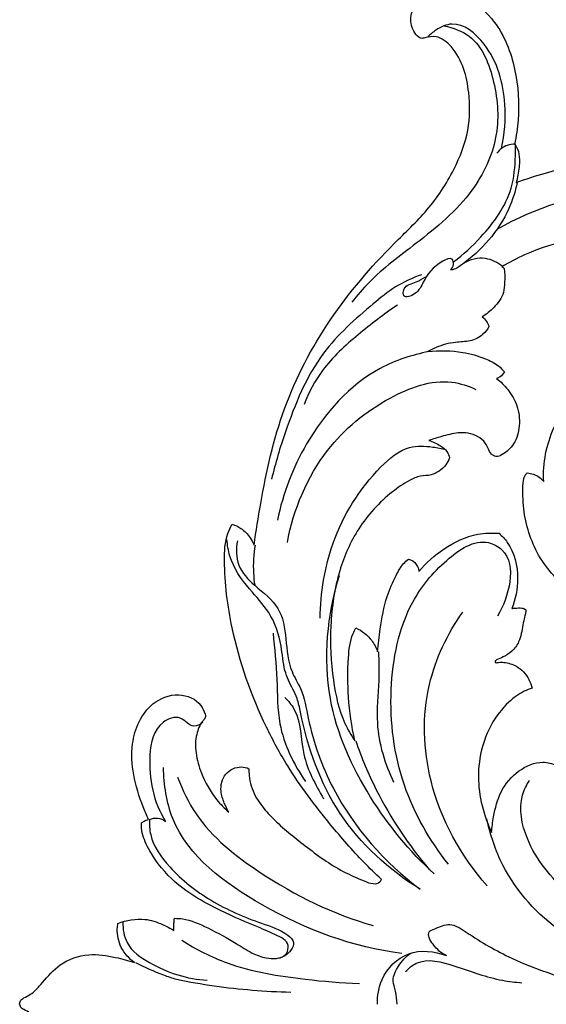
# Model space of a CAD drawing. Units: millimetres. Extents: x 2542 to 3342, y 529 to 1883.
# Drawn here: x 2733 to 2811, y 1033 to 1178 of the extents above; entities that cross this region are included whole.
import ezdxf

# ---------------------------------------------------------------- set-up
doc = ezdxf.new("R2010")
doc.units = ezdxf.units.MM

# ---------------------------------------------------------------- blocks, each defined once
blk = doc.blocks.new('N-420_704_350')
for points, knots in [([(350.4, 255.53), (350.04, 254.75), (349.2, 253.72), (346.96, 252.47), (346.29, 254.32), (345.37, 256.15), (348.06, 259.99), (352.17, 267.16), (354.98, 276.77), (357.66, 290.07), (357.36, 301.98), (355.39, 311.45), (354.52, 314.57)], [0, 0, 0, 0, 2.558218, 4.472404, 5.408713, 7.700184, 10.397843, 18.101235, 33.514257, 39.592965, 58.881267, 68.594379, 68.594379, 68.594379, 68.594379]), ([(364.75, 255.53), (365.11, 254.75), (365.95, 253.72), (368.19, 252.47), (368.86, 254.32), (369.78, 256.15), (367.09, 259.99), (362.98, 267.16), (360.16, 276.77), (357.49, 290.07), (357.79, 301.98), (359.76, 311.45), (360.63, 314.57)], [0, 0, 0, 0, 2.558218, 4.472404, 5.408713, 7.700184, 10.397843, 18.101235, 33.514257, 39.592965, 58.881267, 68.594379, 68.594379, 68.594379, 68.594379]), ([(243.46, 263), (240.2, 268.65), (236.11, 281.99), (238.3, 300.17), (248.51, 308.33), (253.63, 308.01), (255.59, 307.52)], [0, 0, 0, 0, 19.559925, 41.299192, 49.709494, 55.791037, 55.791037, 55.791037, 55.791037]), ([(255.59, 307.39, 0), (255.31, 307.22, 0), (254.05, 306.41, 0), (250.47, 303.04, 0), (246, 295.2, 0), (243.43, 282.13, 0), (245.21, 270.78, 0), (248.35, 264.78, 0), (248.99, 263.7, 0)], [-783.886968, -783.886968, -783.886968, -783.886968, -782.720632, -778.71757, -766.956358, -752.12233, -733.049032, -728.675678, -728.675678, -728.675678, -728.675678]), ([(280.6, 269.86, 0), (279.25, 269.8, 0), (275.21, 270.08, 0), (269.18, 272.74, 0), (264.84, 278.92, 0), (264.92, 285.04, 0), (267.83, 288.39, 0), (271.03, 288.98, 0), (273.94, 287.25, 0), (274.25, 284.35, 0), (273.18, 282.58, 0), (272.18, 282.09, 0), (271.84, 281.98, 0)], [-973.245559, -973.245559, -973.245559, -973.245559, -968.574372, -959.279775, -951.483243, -943.444455, -940.385547, -936.747909, -933.031008, -930.108153, -927.612282, -926.355705, -926.355705, -926.355705, -926.355705]), ([(236.58, 265.83, 0), (236.07, 267.25, 0), (234.77, 271.26, 0), (233.4, 277.67, 0), (232.74, 283.59, 0), (232.76, 286.81, 0), (232.78, 287.7, 0)], [5036.423501, 5036.423501, 5036.423501, 5036.423501, 5041.649558, 5051.062777, 5059.13412, 5062.241254, 5062.241254, 5062.241254, 5062.241254]), ([(352.39, 287.55), (351.81, 282.28), (348.53, 272.66), (339.17, 264.18), (332.63, 261.98), (330.27, 261.5)], [0, 0, 0, 0, 15.903555, 29.075195, 36.309196, 36.309196, 36.309196, 36.309196]), ([(348.14, 282.88), (346.37, 279.42), (341.92, 273.59), (334.74, 267.33), (327.99, 266), (325.29, 267.33), (324.61, 267.76)], [0, 0, 0, 0, 11.658648, 21.74217, 28.170286, 30.575845, 30.575845, 30.575845, 30.575845]), ([(300.36, 279.17, 0), (299.36, 277.18, 0), (296.87, 273.55, 0), (291.92, 268.8, 0), (286.16, 266.91, 0), (282.07, 266.74, 0), (279.98, 266.85, 0), (279.45, 267.32, 0), (279.35, 267.42, 0)], [-1006.714498, -1006.714498, -1006.714498, -1006.714498, -999.000185, -991.545989, -983.274277, -978.881653, -976.963321, -976.474843, -976.474843, -976.474843, -976.474843]), ([(332.3, 262.19, 0), (331.52, 262.24, 0), (329.47, 262.52, 0), (326.11, 263.36, 0), (323.07, 265.93, 0), (321.62, 269.18, 0), (322.21, 271.42, 0), (322.77, 272.45, 0), (323.16, 272.63, 0), (323.27, 272.67, 0)], [-1200.66774, -1200.66774, -1200.66774, -1200.66774, -1197.965329, -1193.454264, -1188.910812, -1184.499753, -1182.087345, -1181.022104, -1180.636511, -1180.636511, -1180.636511, -1180.636511]), ([(279.35, 267.42, 0), (279.4, 268.04, 0), (279.7, 268.99, 0), (280.36, 269.66, 0), (280.6, 269.86, 0)], [-976.474843, -976.474843, -976.474843, -976.474843, -974.309974, -973.245559, -973.245559, -973.245559, -973.245559]), ([(299.32, 265.15, 0), (299.29, 265.32, 0), (299.23, 265.82, 0), (299.2, 266.48, 0), (299.35, 267.15, 0), (299.71, 267.27, 0), (300.08, 267.16, 0), (300.74, 267.01, 0), (301.76, 266.77, 0), (303, 266.58, 0), (304.39, 266.21, 0), (305.62, 265.25, 0), (306.41, 264.03, 0), (306.76, 263.18, 0), (306.99, 262.69, 0), (307.26, 262.69, 0), (307.31, 262.95, 0), (307.19, 263.35, 0), (307.25, 264.38, 0), (307.73, 266.16, 0), (309.32, 267.6, 0), (310.61, 268.05, 0), (311.05, 268.15, 0)], [-1251.147004, -1251.147004, -1251.147004, -1251.147004, -1250.551186, -1249.394252, -1248.750455, -1248.461859, -1248.190851, -1247.458362, -1246.081175, -1244.577619, -1243.077895, -1241.131669, -1239.341966, -1238.118577, -1237.83882, -1237.605454, -1237.414422, -1237.039776, -1236.139067, -1233.907276, -1230.776757, -1229.198181, -1229.198181, -1229.198181, -1229.198181]), ([(311.05, 268.15, 0), (311.17, 267.75, 0), (311.65, 266.5, 0), (313.32, 264.25, 0), (316.61, 261.73, 0), (321.07, 260.28, 0), (325.7, 260.15, 0), (329.37, 260.99, 0), (331.51, 261.82, 0), (332.3, 262.19, 0)], [-1229.198181, -1229.198181, -1229.198181, -1229.198181, -1227.761481, -1224.584643, -1219.599884, -1213.603846, -1208.643402, -1203.669933, -1200.66774, -1200.66774, -1200.66774, -1200.66774]), ([(289.96, 227.22, 0), (287.92, 227.48, 0), (281.15, 228.58, 0), (269.59, 231.11, 0), (256.52, 237.97, 0), (247.29, 245.87, 0), (240.75, 252.92, 0), (235.09, 256.68, 0), (229.14, 258.99, 0), (223.97, 259.03, 0), (219.71, 258.22, 0), (216.77, 256.67, 0), (214.89, 254.37, 0), (215.18, 252.71, 0), (215.43, 251.82, 0), (215.05, 251.2, 0), (214.01, 250.41, 0), (211.98, 250.08, 0), (209.53, 251.41, 0), (208.2, 254.73, 0), (209.43, 259.07, 0), (213.29, 263.47, 0), (219.84, 265.97, 0), (226.11, 266.35, 0), (229.79, 265.82, 0), (230.95, 265.57, 0)], [4884.499501, 4884.499501, 4884.499501, 4884.499501, 4891.648249, 4908.319988, 4925.307576, 4942.275323, 4950.305091, 4958.567139, 4965.674526, 4972.096972, 4976.269387, 4980.569684, 4983.6145, 4985.566335, 4986.251209, 4986.64302, 4987.985256, 4990.689739, 4993.258432, 4997.081675, 5002.08693, 5008.102829, 5016.834623, 5025.585803, 5029.701842, 5029.701842, 5029.701842, 5029.701842]), ([(230.95, 265.7), (230.93, 265.3), (231.06, 264.23), (231.76, 263.37), (232.26, 262.98)], [0, 0, 0, 0, 1.220262, 3.112133, 3.112133, 3.112133, 3.112133]), ([(230.95, 265.57, 0), (231.17, 265.74, 0), (231.86, 266.16, 0), (233.46, 266.4, 0), (235.1, 266.13, 0), (236.22, 265.91, 0), (236.58, 265.83, 0)], [5029.701842, 5029.701842, 5029.701842, 5029.701842, 5030.671224, 5032.462871, 5035.154687, 5036.423501, 5036.423501, 5036.423501, 5036.423501]), ([(248.28, 256.56), (247.2, 258.03), (244.04, 261.41), (238.74, 265.28), (233.67, 265.7), (231.5, 265.72), (230.95, 265.7)], [0, 0, 0, 0, 5.464524, 13.916248, 18.788391, 20.431866, 20.431866, 20.431866, 20.431866]), ([(236.58, 265.96), (237.89, 265.68), (242.68, 264.19), (246.66, 260.67), (248.76, 257.7)], [0, 0, 0, 0, 4.023115, 14.938601, 14.938601, 14.938601, 14.938601]), ([(265.44, 262.91, 0), (265.91, 263.53, 0), (267.12, 264.75, 0), (269.48, 266.13, 0), (272.36, 266.44, 0), (275.07, 265.71, 0), (276.49, 264.2, 0), (277.06, 262.88, 0), (276.58, 262.02, 0), (275.76, 261.71, 0), (274.76, 261.21, 0), (273.59, 259.79, 0), (273.25, 257.36, 0), (273.95, 254.99, 0), (274.35, 253.56, 0), (274.56, 252.94, 0)], [-1417.793855, -1417.793855, -1417.793855, -1417.793855, -1415.074142, -1411.900044, -1408.516039, -1405.254822, -1402.604601, -1401.460514, -1400.621508, -1399.525338, -1398.501191, -1396.77032, -1393.387546, -1390.483747, -1388.228253, -1388.228253, -1388.228253, -1388.228253]), ([(288.24, 263.28, 0), (288.64, 263.73, 0), (290.46, 265.43, 0), (294.6, 266.38, 0), (297.94, 265.71, 0), (299.32, 265.15, 0)], [-1264.860242, -1264.860242, -1264.860242, -1264.860242, -1262.757138, -1256.330762, -1251.147004, -1251.147004, -1251.147004, -1251.147004]), ([(336.95, 255.84), (333.49, 253.05), (325.28, 248.39), (311.62, 246.62), (299.42, 249.07), (292.42, 254.81), (288.62, 260.31), (291.85, 266.33), (297.64, 264.7), (300.45, 263.05)], [0, 0, 0, 0, 13.343037, 27.536212, 40.804107, 48.725134, 55.391313, 57.6559, 67.443511, 67.443511, 67.443511, 67.443511]), ([(352.77, 249.52), (352.28, 249.97), (350.53, 252.04), (352.08, 257.55), (353.94, 262.27), (354.33, 265.69), (354.4, 266.65)], [0, 0, 0, 0, 2.004364, 7.694042, 15.005203, 17.890526, 17.890526, 17.890526, 17.890526]), ([(231.6, 263.64), (229.48, 264.14), (224.09, 264.46), (217.08, 262.68), (212.52, 257.38), (213.9, 254.17), (214.81, 253.13), (215.21, 252.78)], [0, 0, 0, 0, 6.533362, 15.900199, 21.475404, 23.980193, 25.595903, 25.595903, 25.595903, 25.595903]), ([(248.99, 263.7, 0), (249.03, 263.76, 0), (249.12, 263.88, 0), (249.2, 264, 0), (249.25, 264.06, 0)], [-728.6756784, -728.6756784, -728.6756784, -728.6756784, -728.4079568, -728.1600946, -728.1600946, -728.1600946, -728.1600946]), ([(249.25, 264.06, 0), (249.92, 264.13, 0), (251.09, 264.13, 0), (253.19, 264.01, 0), (254.97, 262.66, 0), (256, 261.42, 0), (256.37, 260.8, 0)], [-1456.835773, -1456.835773, -1456.835773, -1456.835773, -1454.500567, -1452.745529, -1449.680596, -1447.158657, -1447.158657, -1447.158657, -1447.158657]), ([(261.48, 252.8, 0), (261.28, 254.5, 0), (261.35, 257.42, 0), (262.29, 260.91, 0), (263.33, 263.01, 0), (264.16, 263.81, 0), (264.48, 264.07, 0)], [-1433.505487, -1433.505487, -1433.505487, -1433.505487, -1427.561927, -1423.523845, -1421.008742, -1419.570314, -1419.570314, -1419.570314, -1419.570314]), ([(264.48, 264.07, 0), (264.75, 263.92, 0), (265.16, 263.57, 0), (265.38, 263.1, 0), (265.44, 262.91, 0)], [-1419.570314, -1419.570314, -1419.570314, -1419.570314, -1418.493983, -1417.793855, -1417.793855, -1417.793855, -1417.793855]), ([(213.52, 255.22), (213.78, 256.51), (215.21, 260.36), (222.01, 262.96), (230.15, 263.49), (238.97, 259.25), (245.15, 251.75), (249.93, 245.19), (253.22, 242.39), (254.23, 241.58)], [0, 0, 0, 0, 3.952288, 11.606186, 19.796391, 28.263477, 39.62783, 48.655548, 52.530524, 52.530524, 52.530524, 52.530524]), ([(248.99, 263.83), (248.39, 263.1), (247.38, 261.18), (248.03, 258.42), (249.33, 257.05), (249.45, 256.33), (249.47, 256.14)], [0, 0, 0, 0, 2.818724, 6.134171, 7.732608, 8.286776, 8.286776, 8.286776, 8.286776]), ([(293.88, 251.48, 0), (292.59, 252.53, 0), (290.25, 255.15, 0), (288.26, 259.36, 0), (288.16, 262.24, 0), (288.24, 263.28, 0)], [-1280.515189, -1280.515189, -1280.515189, -1280.515189, -1274.745796, -1268.449532, -1264.860242, -1264.860242, -1264.860242, -1264.860242]), ([(256.37, 260.8, 0), (256.55, 261.04, 0), (256.98, 261.46, 0), (257.53, 261.71, 0), (257.8, 261.79, 0)], [-1447.158657, -1447.158657, -1447.158657, -1447.158657, -1446.094487, -1445.116149, -1445.116149, -1445.116149, -1445.116149]), ([(257.8, 261.79, 0), (258.22, 261.57, 0), (259.19, 260.84, 0), (260.07, 259.03, 0), (260.03, 256.59, 0), (260.64, 254.49, 0), (261.26, 253.19, 0), (261.48, 252.8, 0)], [-1445.116149, -1445.116149, -1445.116149, -1445.116149, -1443.453036, -1440.991841, -1438.505813, -1435.057173, -1433.505487, -1433.505487, -1433.505487, -1433.505487]), ([(340.12, 261.53), (335.75, 257.66), (326.1, 252.3), (311.07, 251.82), (303.03, 255.68), (299.83, 257.95)], [0, 0, 0, 0, 17.500771, 31.684814, 43.435028, 43.435028, 43.435028, 43.435028]), ([(289.6, 232.1), (284.74, 233), (276.02, 236.64), (268.3, 246.05), (265.13, 254.5), (266.54, 258.76), (267.06, 259.87)], [0, 0, 0, 0, 14.810739, 26.819797, 36.204055, 39.897953, 39.897953, 39.897953, 39.897953]), ([(249.47, 256.14), (249.26, 256.36), (248.76, 256.7), (247.47, 256.4), (248.67, 253.74), (250.63, 252.37), (252.94, 251.35), (253.81, 249.05), (251.64, 249.22), (251.43, 251.04), (250.74, 251.99), (250.5, 252.45)], [0, 0, 0, 0, 0.899908, 1.717279, 3.102698, 7.35214, 9.427959, 11.063829, 12.069498, 14.138728, 15.682662, 15.682662, 15.682662, 15.682662]), ([(274.56, 252.94, 0), (274.73, 253.56, 0), (275.2, 254.52, 0), (276.08, 255.64, 0), (276.81, 255.93, 0), (277.14, 256.01, 0)], [-1388.228253, -1388.228253, -1388.228253, -1388.228253, -1386.00428, -1384.559304, -1383.392932, -1383.392932, -1383.392932, -1383.392932]), ([(300.75, 236.95), (297.01, 236.96), (288.75, 238.35), (280.27, 243.57), (275.26, 249.41), (275.41, 253.09), (275.75, 254.86), (275.94, 255.52)], [0, 0, 0, 0, 11.219862, 24.467838, 29.567554, 32.964336, 35.00815, 35.00815, 35.00815, 35.00815]), ([(277.14, 256.01, 0), (277.49, 255.86, 0), (278.23, 255.45, 0), (279.12, 254.51, 0), (279.77, 253.2, 0), (279.72, 251.62, 0), (280.61, 249.66, 0), (282.91, 246.35, 0), (287.21, 242.39, 0), (294.11, 239.37, 0), (301.79, 238.25, 0), (309.39, 238.62, 0), (315.21, 239.88, 0), (317.97, 241.49, 0), (318.78, 242.04, 0)], [-1383.392932, -1383.392932, -1383.392932, -1383.392932, -1382.068848, -1380.481251, -1378.964681, -1377.134494, -1375.146051, -1371.638554, -1363.140266, -1355.29459, -1345.817973, -1336.502407, -1328.894723, -1325.495169, -1325.495169, -1325.495169, -1325.495169]), ([(357.57, 245.36), (356.34, 245.33), (353.24, 245.85), (349.27, 249.71), (349.76, 253.79), (350.4, 255.53)], [0, 0, 0, 0, 3.708352, 9.154103, 14.714241, 14.714241, 14.714241, 14.714241]), ([(338.36, 253.71), (335.07, 250.1), (327.16, 243.64), (312.06, 236.81), (300.24, 238), (294.45, 239.76)], [0, 0, 0, 0, 14.659875, 30.334521, 48.492005, 48.492005, 48.492005, 48.492005]), ([(261.48, 252.93), (261.97, 250.46), (264.43, 243), (273.71, 234.77), (282.38, 231.44), (286.31, 230.65)], [0, 0, 0, 0, 7.552602, 23.085325, 35.112284, 35.112284, 35.112284, 35.112284]), ([(318.78, 242.17), (321.26, 243.01), (328.01, 245.84), (334.15, 249.96), (337.71, 253.01)], [0, 0, 0, 0, 7.842025, 21.902363, 21.902363, 21.902363, 21.902363]), ([(250.17, 251.85), (250.64, 250.53), (251.81, 247.96), (255.75, 243.14), (261.89, 236.21), (271.53, 232.29), (277.92, 230.32), (280.28, 229.78)], [0, 0, 0, 0, 4.205348, 8.356987, 18.644492, 31.531629, 38.779588, 38.779588, 38.779588, 38.779588]), ([(340.64, 251.67), (337.78, 247.07), (330.27, 238.73), (319.16, 234.9), (312.22, 233.57), (310.34, 232.39), (307.76, 231.47), (304.28, 231.29), (299.91, 229.78), (296.23, 226.19), (292.68, 223.69), (289.96, 223.27), (289.14, 223.21)], [0, 0, 0, 0, 16.243542, 32.254514, 34.30346, 37.32312, 38.816246, 42.465427, 47.719513, 52.19506, 57.841214, 60.319198, 60.319198, 60.319198, 60.319198]), ([(289.34, 224.75), (290.51, 224.52), (293.19, 224.55), (296.21, 227.48), (299.96, 232.61), (306.74, 231.39), (311.53, 234.48), (317.65, 235.44), (328.74, 239.39), (336.73, 246.44), (340.64, 251.67)], [0, 0, 0, 0, 3.593063, 7.365434, 12.168514, 21.719876, 24.478166, 29.032174, 40.009283, 59.584504, 59.584504, 59.584504, 59.584504]), ([(292.06, 249.95, 0), (292.07, 250.05, 0), (292.2, 250.62, 0), (292.9, 251.28, 0), (293.62, 251.46, 0), (293.88, 251.48, 0)], [-1283.431709, -1283.431709, -1283.431709, -1283.431709, -1283.074217, -1281.402483, -1280.515189, -1280.515189, -1280.515189, -1280.515189]), ([(305.67, 245.4, 0), (304.55, 245.49, 0), (301.83, 245.85, 0), (297.97, 246.48, 0), (294.84, 247.91, 0), (292.91, 248.9, 0), (292.25, 249.69, 0), (292.06, 249.95, 0)], [-1300.383873, -1300.383873, -1300.383873, -1300.383873, -1296.492969, -1290.840255, -1286.952809, -1284.545529, -1283.431709, -1283.431709, -1283.431709, -1283.431709]), ([(357.57, 248.26), (356.93, 248.23), (355.76, 248.17), (353.89, 247.41), (351.77, 248.48), (350.55, 249.56), (350.04, 250.28)], [0, 0, 0, 0, 1.928803, 3.517279, 5.803787, 8.432219, 8.432219, 8.432219, 8.432219]), ([(254.65, 248.32), (255.97, 246.3), (258.97, 242.45), (263.55, 237.31), (267.51, 235.26), (269.27, 234.57)], [0, 0, 0, 0, 7.229188, 14.676369, 20.372475, 20.372475, 20.372475, 20.372475]), ([(350.08, 248.97), (349.21, 241.76), (344.51, 229.28), (334.17, 215.22), (325.25, 213.91), (322.71, 213.86)], [0, 0, 0, 0, 21.792948, 40.09741, 47.716517, 47.716517, 47.716517, 47.716517]), ([(305.67, 245.53), (307.08, 245.56), (310.59, 245.67), (317.12, 244.87), (322.17, 246.48), (324.89, 247.76)], [0, 0, 0, 0, 4.241325, 10.533117, 19.550545, 19.550545, 19.550545, 19.550545]), ([(339.19, 245.95, 0), (338.37, 245.07, 0), (335.81, 242.45, 0), (330.34, 237.7, 0), (323.78, 232.72, 0), (314.19, 227.51, 0), (304.01, 223.92, 0), (294.29, 222.71, 0), (289.01, 222.9, 0), (287.34, 223.72, 0), (286.91, 223.97, 0)], [4810.725817, 4810.725817, 4810.725817, 4810.725817, 4814.899027, 4823.448247, 4835.848739, 4843.384972, 4861.28943, 4872.805004, 4877.470142, 4879.190687, 4879.190687, 4879.190687, 4879.190687]), ([(302.15, 242.21, 0), (302.59, 243.1, 0), (303.64, 244.43, 0), (305.09, 245.19, 0), (305.67, 245.4, 0)], [-1305.983625, -1305.983625, -1305.983625, -1305.983625, -1302.520457, -1300.383873, -1300.383873, -1300.383873, -1300.383873]), ([(322.89, 226.44, 0), (323.23, 226.44, 0), (324.08, 226.48, 0), (325.97, 226.81, 0), (328.15, 228.06, 0), (331.12, 230.75, 0), (334.37, 234.85, 0), (337.64, 239.25, 0), (339.17, 242.81, 0), (339.91, 244.58, 0), (339.77, 245.67, 0), (339.32, 245.9, 0), (339.19, 245.95, 0)], [4778.831795, 4778.831795, 4778.831795, 4778.831795, 4779.993241, 4781.802472, 4785.423293, 4788.51946, 4795.69581, 4803.525678, 4807.448669, 4809.059006, 4810.248052, 4810.725817, 4810.725817, 4810.725817, 4810.725817]), ([(324.12, 215.93), (326.02, 216.63), (331.77, 219.41), (339.68, 229.45), (344.34, 238.84), (345.98, 244.75)], [0, 0, 0, 0, 6.07457, 18.855211, 37.250888, 37.250888, 37.250888, 37.250888]), ([(318.78, 242.04, 0), (316.67, 241.57, 0), (312.59, 240.99, 0), (307.31, 240.97, 0), (303.79, 241.35, 0), (302.42, 242.05, 0), (302.15, 242.21, 0)], [-1325.495169, -1325.495169, -1325.495169, -1325.495169, -1317.989691, -1311.287065, -1307.07185, -1305.983625, -1305.983625, -1305.983625, -1305.983625]), ([(348.16, 216.54), (349.48, 218.66), (352.44, 224.42), (353.84, 233.51), (354.43, 240.05), (354.5, 242.72)], [0, 0, 0, 0, 7.476606, 19.22819, 27.227369, 27.227369, 27.227369, 27.227369]), ([(312.41, 231.75), (312.93, 232.25), (315.27, 234.23), (321.1, 233.9), (325.23, 236.25), (327.32, 237.43)], [0, 0, 0, 0, 2.153815, 8.936389, 16.130739, 16.130739, 16.130739, 16.130739]), ([(302.93, 230.01), (305.2, 230.2), (309.63, 230.69), (317.27, 230.57), (322.24, 233), (324.79, 234.78)], [0, 0, 0, 0, 6.854132, 13.371732, 22.697862, 22.697862, 22.697862, 22.697862]), ([(330.36, 211.8), (331.11, 211.76), (333.75, 211.91), (338.18, 215.14), (342.6, 220.77), (345.35, 227.09), (346.6, 231.37), (348.71, 233.61), (350.06, 232.32), (350.51, 231.63)], [0, 0, 0, 0, 2.240346, 7.768894, 15.57487, 23.756004, 28.003477, 29.339338, 31.809588, 31.809588, 31.809588, 31.809588]), ([(350.76, 230.85, 0), (350.71, 231.09, 0), (350.49, 231.7, 0), (349.58, 232.36, 0), (348.25, 232.11, 0), (347.32, 230.39, 0), (345.94, 227.14, 0), (343.6, 221.54, 0), (340.05, 215.39, 0), (335.37, 211.8, 0), (332.32, 210.6, 0), (331.12, 210.6, 0), (330.87, 210.61, 0)], [4679.171385, 4679.171385, 4679.171385, 4679.171385, 4680.012164, 4681.364472, 4682.709525, 4684.114649, 4687.824275, 4695.198045, 4705.088379, 4712.047643, 4715.304752, 4716.180285, 4716.180285, 4716.180285, 4716.180285]), ([(353.9, 215.79), (354.28, 217.63), (355.23, 223.19), (355.69, 228.83), (355.78, 232.6)], [0, 0, 0, 0, 5.642273, 16.927523, 16.927523, 16.927523, 16.927523]), ([(344.92, 215.47, 0), (344.92, 215.88, 0), (344.98, 217.43, 0), (346.42, 220.68, 0), (348.32, 224.19, 0), (350.02, 226.7, 0), (350.79, 228.73, 0), (350.88, 230.1, 0), (350.78, 230.73, 0), (350.76, 230.85, 0)], [4660.230964, 4660.230964, 4660.230964, 4660.230964, 4661.770313, 4666.020459, 4671.182211, 4674.427929, 4677.012971, 4678.745703, 4679.171385, 4679.171385, 4679.171385, 4679.171385]), ([(286.91, 223.97, 0), (287.04, 224.43, 0), (287.5, 225.48, 0), (288.68, 226.51, 0), (289.59, 227.04, 0), (289.96, 227.22, 0)], [4879.190687, 4879.190687, 4879.190687, 4879.190687, 4880.847226, 4883.077079, 4884.499501, 4884.499501, 4884.499501, 4884.499501]), ([(289.96, 227.35), (291.31, 227.12), (293.31, 227), (295.28, 227.21), (295.89, 227.3)], [0, 0, 0, 0, 4.110901, 5.94122, 5.94122, 5.94122, 5.94122]), ([(329.3, 223.49, 0), (328.87, 223.23, 0), (327.88, 222.75, 0), (325.98, 222.1, 0), (323.47, 222.68, 0), (322.42, 224.88, 0), (322.74, 226.09, 0), (322.89, 226.44, 0)], [4767.724285, 4767.724285, 4767.724285, 4767.724285, 4769.467755, 4771.559475, 4774.60715, 4777.492627, 4778.831795, 4778.831795, 4778.831795, 4778.831795]), ([(330.36, 211.67, 0), (329.76, 211.38, 0), (327.63, 210.47, 0), (323.94, 209.33, 0), (318.56, 208.94, 0), (313.39, 211.17, 0), (311.47, 215.9, 0), (312.83, 219.2, 0), (314.52, 219.87, 0), (315.21, 220.09, 0), (315.57, 219.92, 0), (316.27, 219.26, 0), (318.01, 218.55, 0), (320.7, 218.52, 0), (324.04, 219.49, 0), (327.04, 221.18, 0), (328.74, 222.85, 0), (329.3, 223.49, 0)], [4717.546339, 4717.546339, 4717.546339, 4717.546339, 4719.868527, 4725.586175, 4730.841685, 4738.475013, 4743.148012, 4747.322906, 4748.99423, 4749.439543, 4749.699933, 4750.312821, 4752.788953, 4755.957034, 4759.51042, 4764.754511, 4767.724285, 4767.724285, 4767.724285, 4767.724285]), ([(316.05, 219.64), (316.35, 219.27), (317.14, 217.97), (314.8, 216.41), (316.26, 212.54), (322.67, 211.25), (327.83, 212.39), (330.66, 214.16)], [0, 0, 0, 0, 1.429988, 3.760001, 6.347211, 11.554579, 21.589144, 21.589144, 21.589144, 21.589144]), ([(345.47, 207.88), (346.5, 207.85), (349.17, 208.27), (352.48, 213.07), (353.9, 217.35), (354.01, 220.3)], [0, 0, 0, 0, 3.101215, 7.530735, 16.399933, 16.399933, 16.399933, 16.399933]), ([(346.72, 215.4, 0), (346.36, 215.38, 0), (345.75, 215.38, 0), (345.16, 215.44, 0), (344.92, 215.47, 0)], [4658.148984, 4658.148984, 4658.148984, 4658.148984, 4659.380012, 4660.230964, 4660.230964, 4660.230964, 4660.230964]), ([(345.68, 207.15, 0), (345.18, 208.39, 0), (344.76, 210.85, 0), (345.66, 213.45, 0), (346.36, 214.84, 0), (346.72, 215.4, 0)], [4647.436524, 4647.436524, 4647.436524, 4647.436524, 4652.273512, 4655.780189, 4658.148984, 4658.148984, 4658.148984, 4658.148984]), ([(351.43, 209.71), (352.11, 211.05), (352.99, 213.06), (353.7, 215.13), (353.9, 215.79)], [0, 0, 0, 0, 4.513339, 6.566661, 6.566661, 6.566661, 6.566661]), ([(330.36, 211.8), (330.21, 212.17), (330.05, 213.03), (330.41, 213.82), (330.66, 214.16)], [0, 0, 0, 0, 1.209173, 2.475729, 2.475729, 2.475729, 2.475729]), ([(330.87, 210.61, 0), (330.78, 210.73, 0), (330.56, 211.06, 0), (330.42, 211.43, 0), (330.36, 211.67, 0)], [4716.180285, 4716.180285, 4716.180285, 4716.180285, 4716.706388, 4717.546339, 4717.546339, 4717.546339, 4717.546339]), ([(351.43, 209.58, 0), (350.85, 208.78, 0), (349.34, 207.42, 0), (347.11, 206.96, 0), (345.94, 207.1, 0), (345.68, 207.15, 0)], [4639.703541, 4639.703541, 4639.703541, 4639.703541, 4643.141596, 4646.454772, 4647.436524, 4647.436524, 4647.436524, 4647.436524]), ([(357.5, 192.67, 0), (357.41, 192.68, 0), (357.22, 192.71, 0), (356.87, 192.89, 0), (356.55, 193.44, 0), (355.97, 194.68, 0), (354.07, 196.28, 0), (351.35, 198.63, 0), (349.94, 202.66, 0), (350.55, 206.46, 0), (351.12, 208.67, 0), (351.43, 209.58, 0)], [4616.895987, 4616.895987, 4616.895987, 4616.895987, 4617.216413, 4617.565655, 4618.197383, 4619.365355, 4622.33275, 4626.59072, 4631.79733, 4636.397616, 4639.703541, 4639.703541, 4639.703541, 4639.703541]), ([(363.57, 209.58, 0), (363.88, 208.67, 0), (364.45, 206.46, 0), (365.06, 202.66, 0), (363.65, 198.63, 0), (360.93, 196.28, 0), (359.03, 194.68, 0), (358.45, 193.44, 0), (358.13, 192.89, 0), (357.78, 192.71, 0), (357.59, 192.68, 0), (357.5, 192.67, 0)], [4594.088434, 4594.088434, 4594.088434, 4594.088434, 4597.394358, 4601.994644, 4607.201255, 4611.459225, 4614.42662, 4615.594592, 4616.22632, 4616.575562, 4616.895987, 4616.895987, 4616.895987, 4616.895987])]:
    blk.add_open_spline(points, degree=3, knots=knots)

msp = doc.modelspace()

# ---------------------------------------------------------------- block references
at = {"rotation": 270}
msp.add_blockref('N-420_704_350', (2540.65, 1390.16, 0), dxfattribs=at)

doc.saveas('drawing.dxf')
